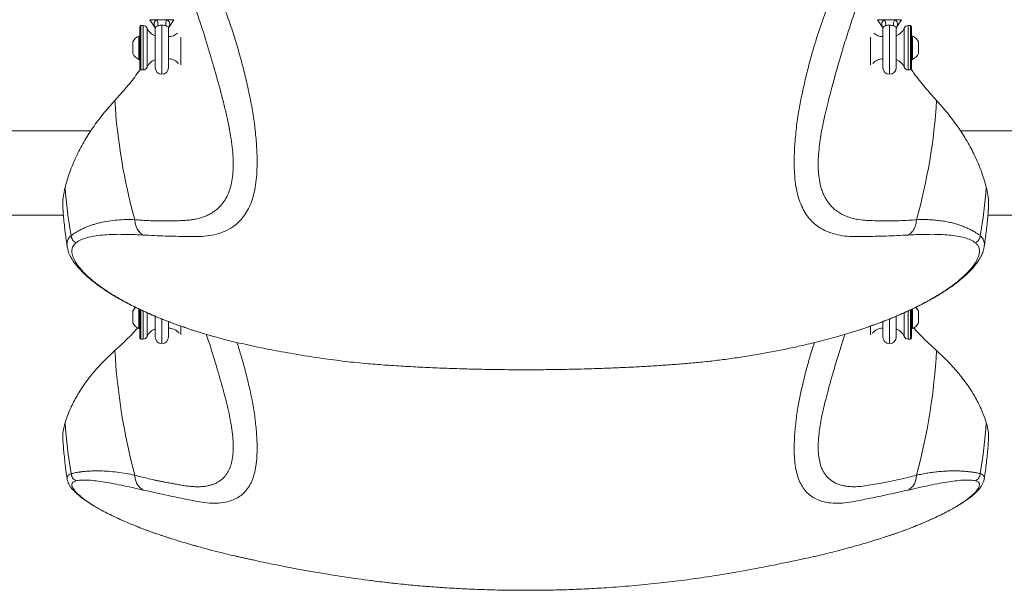
# Model space of a CAD drawing. Units: centimetres. Extents: x -59599 to 49076, y -572 to 590.
# Drawn here: x 364 to 435, y -334 to -293 of the extents above; entities that cross this region are included whole.
import ezdxf

# ---------------------------------------------------------------- set-up
doc = ezdxf.new("R2010")
doc.units = ezdxf.units.CM
doc.header["$MEASUREMENT"] = 0

msp = doc.modelspace()

# ---------------------------------------------------------------- linework, layer by layer
at = {"color": 7, "linetype": 'Continuous', "lineweight": 18}
for p, q in [((373.745, -293.421), (374.069, -293.921)), ((374.977, -293.421), (374.215, -293.421)), ((375.122, -293.921), (375.447, -293.421)), ((425.815, -293.421), (426.139, -293.921)), ((427.047, -293.421), (426.285, -293.421)), ((427.192, -293.921), (427.517, -293.421)), ((373.022, -296.936), (373.022, -293.919)), ((373.26, -293.84), (373.101, -293.84)), ((374.12, -294.019), (374.12, -296.856)), ((375.072, -296.856), (375.072, -294.02)), ((426.19, -294.019), (426.19, -296.856)), ((427.142, -296.856), (427.142, -294.02)), ((428.161, -293.84), (428.002, -293.84)), ((428.24, -293.919), (428.24, -296.936)), ((372.516, -295.514), (372.516, -295.011)), ((373.022, -294.594), (372.943, -294.594)), ((372.943, -295.601), (372.943, -294.594)), ((428.319, -294.594), (428.24, -294.594)), ((428.319, -294.594), (428.319, -296.261)), ((428.745, -295.011), (428.745, -295.844)), ((372.516, -295.844), (372.516, -295.514)), ((372.943, -296.261), (372.943, -295.601)), ((372.943, -296.261), (373.022, -296.261)), ((428.24, -296.261), (428.319, -296.261)), ((373.101, -297.015), (373.26, -297.015)), ((428.002, -297.015), (428.161, -297.015)), ((369.528, -301.369), (359.345, -301.369)), ((511.121, -301.369), (431.735, -301.369)), ((361.317, -307.402), (367.554, -307.402)), ((433.707, -307.402), (511.121, -307.402)), ((367.824, -309.675), (367.83, -309.7)), ((367.836, -309.698), (367.833, -309.68)), ((433.434, -309.678), (433.432, -309.686)), ((372.943, -314.878), (372.943, -314.113)), ((373.022, -316.213), (373.022, -314.162)), ((428.24, -314.157), (428.24, -316.213)), ((428.319, -314.125), (428.319, -315.538)), ((372.516, -314.791), (372.516, -314.288)), ((372.516, -315.121), (372.516, -314.791)), ((372.943, -315.538), (372.943, -314.878)), ((374.12, -314.651), (374.12, -316.133)), ((427.142, -316.133), (427.142, -314.651)), ((428.745, -314.288), (428.745, -315.121)), ((372.943, -315.538), (373.022, -315.538)), ((375.072, -316.133), (375.072, -315.029)), ((426.19, -315.031), (426.19, -316.133)), ((428.24, -315.538), (428.319, -315.538)), ((373.101, -316.292), (373.26, -316.292)), ((428.002, -316.292), (428.161, -316.292)), ((417.447, -317.34), (417.443, -317.341)), ((367.823, -326.29), (367.822, -326.286)), ((379.544, -331.743), (379.814, -331.805))]:
    msp.add_line(p, q, dxfattribs=at)
at = {"color": 8, "linetype": 'Continuous', "lineweight": 18}
for p, q in [((374.215, -293.421), (373.745, -293.421)), ((375.447, -293.421), (374.977, -293.421)), ((426.285, -293.421), (425.815, -293.421)), ((427.517, -293.421), (427.047, -293.421)), ((373.101, -293.84), (373.101, -297.015)), ((373.26, -296.087), (373.26, -293.84)), ((373.554, -294.038), (373.554, -296.817)), ((374.596, -293.811), (374.596, -297.332)), ((426.666, -293.811), (426.666, -297.332)), ((427.708, -296.817), (427.708, -294.038)), ((428.002, -293.84), (428.002, -294.357)), ((428.002, -294.357), (428.002, -297.015)), ((428.161, -297.015), (428.161, -293.84)), ((375.955, -296.652), (375.955, -294.683)), ((425.307, -294.683), (425.307, -296.652)), ((373.26, -297.015), (373.26, -296.087)), ((373.101, -314.2), (373.101, -316.292)), ((428.161, -316.292), (428.161, -314.197)), ((373.26, -315.364), (373.26, -314.268)), ((373.554, -314.404), (373.554, -316.093)), ((374.596, -314.839), (374.596, -316.609)), ((426.666, -314.846), (426.666, -316.609)), ((427.708, -316.093), (427.708, -314.403)), ((428.002, -314.268), (428.002, -316.292)), ((373.26, -316.292), (373.26, -315.364)), ((375.955, -315.99), (375.955, -315.361)), ((425.307, -315.364), (425.307, -315.99))]:
    msp.add_line(p, q, dxfattribs=at)
at = {"color": 7, "linetype": 'Continuous', "lineweight": 18}
for centre, radius, start, end in [((373.838, -293.723), 0.483, 343.60584, 38.71311), ((375.353, -293.723), 0.483, 141.28753, 196.39952), ((425.908, -293.723), 0.483, 343.60584, 38.71311), ((427.424, -293.723), 0.483, 141.29235, 196.39469), ((373.101, -293.919), 0.0794, 90, 180), ((373.26, -294.157), 0.318, 22.02431, 90), ((374.437, -293.681), 0.952, 202.02431, 250.52878), ((375.072, -293.681), 0.953, 270, 313.2742), ((426.19, -293.681), 0.953, 226.7258, 270), ((426.825, -293.681), 0.953, 289.47122, 337.97569), ((428.002, -294.157), 0.317, 90, 157.97569), ((428.161, -293.919), 0.0794, 0, 90), ((373.34, -295.427), 0.923, 115.45656, 153.16288), ((427.922, -295.427), 0.923, 26.83712, 64.54344), ((373.34, -295.427), 0.923, 206.83712, 244.54344), ((427.922, -295.427), 0.923, 295.45656, 333.16288), ((374.437, -297.174), 0.952, 109.47122, 157.97569), ((375.072, -297.174), 0.953, 40.29778, 90), ((426.19, -297.174), 0.953, 90, 139.70222), ((426.825, -297.174), 0.953, 22.02431, 70.52878), ((373.101, -296.936), 0.0794, 180, 270), ((373.26, -296.697), 0.318, 270, 337.97569), ((374.596, -296.856), 0.476, 180, 270), ((374.596, -296.856), 0.476, 270, 0), ((426.666, -296.856), 0.476, 180, 270), ((426.666, -296.856), 0.476, 270, 0), ((428.002, -296.697), 0.317, 202.02431, 270), ((428.161, -296.936), 0.0794, 270, 0), ((411.783, -296.774), 40.622, 183.4258, 195.65553), ((389.475, -296.773), 40.626, 344.34502, 356.57365), ((401.206, -302.952), 33.626, 184.21461, 190.1577), ((400.042, -302.951), 33.639, 349.84351, 355.78418), ((373.34, -314.704), 0.923, 131.82278, 153.16288), ((427.922, -314.704), 0.923, 26.83712, 48.31012), ((373.34, -314.704), 0.923, 206.83712, 244.54344), ((374.437, -316.451), 0.953, 109.47122, 157.97569), ((375.072, -316.451), 0.953, 37.45824, 90), ((426.19, -316.451), 0.953, 90, 142.54176), ((426.825, -316.451), 0.952, 22.02431, 70.52878), ((427.922, -314.704), 0.923, 295.45656, 333.16288), ((373.101, -316.213), 0.0794, 180, 270), ((373.26, -315.974), 0.317, 270, 337.97569), ((374.596, -316.133), 0.476, 180, 270), ((374.596, -316.133), 0.476, 270, 0), ((426.666, -316.133), 0.476, 180, 270), ((426.666, -316.133), 0.476, 270, 0), ((428.002, -315.974), 0.318, 202.02431, 270), ((428.161, -316.213), 0.0794, 270, 0), ((414.972, -314.652), 43.807, 183.21591, 195.05403), ((386.286, -314.651), 43.811, 344.9465, 356.78356), ((404.69, -319.688), 37.109, 183.99616, 189.66155), ((396.557, -319.687), 37.124, 350.3396, 356.00269)]:
    msp.add_arc(centre, radius, start, end, dxfattribs=at)
at = {"color": 8, "linetype": 'Continuous', "lineweight": 18}
for points, knots in [([(372.668, -307.736), (372.81, -307.748), (373.104, -307.773), (373.554, -307.8), (373.939, -307.816), (374.254, -307.825), (374.492, -307.829), (374.727, -307.83), (374.938, -307.829), (375.112, -307.827), (375.259, -307.825), (375.403, -307.822), (375.56, -307.818), (375.728, -307.812), (375.909, -307.805), (376.09, -307.797), (376.256, -307.788), (376.393, -307.779), (376.525, -307.767), (376.661, -307.752), (376.808, -307.731), (377.016, -307.695), (377.277, -307.636), (377.581, -307.54), (377.864, -307.424), (378.127, -307.288), (378.368, -307.132), (378.637, -306.917), (378.918, -306.624), (379.188, -306.225), (379.402, -305.771), (379.561, -305.257), (379.664, -304.678), (379.711, -304.031), (379.702, -303.321), (379.639, -302.561), (379.526, -301.75), (379.369, -300.903), (379.174, -300.022), (378.863, -298.784), (378.438, -297.201), (377.873, -295.28), (377.401, -293.771), (377.1, -292.914), (377.023, -292.697)], [0, 0, 0, 0, 0.024349, 0.050661, 0.078951, 0.092977, 0.107449, 0.122366, 0.13637, 0.146634, 0.154957, 0.164109, 0.174089, 0.184904, 0.196552, 0.209299, 0.220313, 0.229435, 0.236685, 0.246947, 0.257092, 0.26712, 0.290358, 0.312983, 0.335008, 0.356445, 0.377311, 0.397621, 0.431028, 0.463441, 0.494969, 0.525733, 0.557137, 0.588521, 0.620041, 0.65185, 0.682889, 0.714755, 0.74595, 0.777163, 0.842484, 0.909166, 0.976942, 1, 1, 1, 1]), ([(424.232, -292.698), (424.227, -292.714), (424.072, -293.153), (423.784, -294.036), (423.373, -295.338), (422.986, -296.648), (422.625, -297.942), (422.328, -299.066), (422.1, -299.987), (421.938, -300.704), (421.803, -301.389), (421.694, -302.053), (421.609, -302.738), (421.558, -303.432), (421.557, -304.122), (421.612, -304.757), (421.71, -305.262), (421.831, -305.659), (421.957, -305.972), (422.108, -306.261), (422.284, -306.526), (422.484, -306.767), (422.715, -306.988), (422.977, -307.187), (423.274, -307.362), (423.602, -307.508), (423.958, -307.626), (424.385, -307.724), (424.884, -307.785), (425.471, -307.808), (426.078, -307.828), (426.72, -307.831), (427.359, -307.817), (427.989, -307.787), (428.399, -307.752), (428.593, -307.736)], [0, 0, 0, 0, 0.001704, 0.046499, 0.092778, 0.13795, 0.182696, 0.227021, 0.253692, 0.278245, 0.303354, 0.328807, 0.353822, 0.384646, 0.415917, 0.447114, 0.478387, 0.498656, 0.519252, 0.54021, 0.561565, 0.583348, 0.605589, 0.629846, 0.654902, 0.680782, 0.707508, 0.735102, 0.772262, 0.809772, 0.850573, 0.88852, 0.929281, 0.966428, 1, 1, 1, 1]), ([(374.07, -293.921), (374.07, -293.921), (374.071, -293.923), (374.065, -293.907), (374.043, -293.839), (374.023, -293.701), (374.07, -293.552), (374.149, -293.464), (374.206, -293.427), (374.215, -293.421)], [0, 0, 0, 0, 0.026734, 0.065711, 0.157771, 0.462229, 0.726178, 0.953145, 1, 1, 1, 1]), ([(426.14, -293.921), (426.14, -293.921), (426.141, -293.923), (426.135, -293.907), (426.113, -293.839), (426.093, -293.701), (426.14, -293.552), (426.219, -293.464), (426.276, -293.427), (426.285, -293.421)], [0, 0, 0, 0, 0.026734, 0.065711, 0.157771, 0.462229, 0.726178, 0.953145, 1, 1, 1, 1]), ([(374.302, -293.859), (374.294, -293.862), (374.247, -293.877), (374.175, -293.915), (374.128, -293.97), (374.118, -294.017), (374.12, -294.033), (374.121, -294.037)], [0, 0, 0, 0, 0.04992, 0.298789, 0.609856, 0.903158, 1, 1, 1, 1]), ([(426.372, -293.859), (426.364, -293.862), (426.317, -293.877), (426.245, -293.915), (426.198, -293.97), (426.188, -294.017), (426.19, -294.033), (426.191, -294.037)], [0, 0, 0, 0, 0.04992, 0.29879, 0.609858, 0.903158, 1, 1, 1, 1]), ([(367.833, -309.68), (367.825, -309.635), (367.798, -309.493), (367.83, -309.288), (367.921, -309.062), (368.045, -308.943), (368.107, -308.883)], [0, 0, 0, 0, 0.133546, 0.418583, 0.707351, 1, 1, 1, 1]), ([(433.154, -308.883), (433.197, -308.922), (433.282, -309), (433.37, -309.138), (433.427, -309.286), (433.451, -309.444), (433.453, -309.574), (433.438, -309.655), (433.434, -309.678)], [0, 0, 0, 0, 0.194061, 0.387184, 0.579416, 0.759207, 0.932557, 1, 1, 1, 1]), ([(372.668, -326.03), (372.81, -326.067), (373.104, -326.145), (373.554, -326.254), (373.939, -326.342), (374.254, -326.41), (374.492, -326.46), (374.727, -326.507), (374.938, -326.548), (375.112, -326.581), (375.259, -326.608), (375.403, -326.634), (375.56, -326.662), (375.728, -326.692), (375.909, -326.722), (376.09, -326.752), (376.256, -326.779), (376.393, -326.8), (376.525, -326.817), (376.661, -326.832), (376.808, -326.844), (377.016, -326.855), (377.277, -326.857), (377.581, -326.837), (377.864, -326.795), (378.127, -326.73), (378.368, -326.644), (378.637, -326.512), (378.918, -326.315), (379.188, -326.024), (379.402, -325.674), (379.561, -325.26), (379.664, -324.778), (379.711, -324.226), (379.702, -323.607), (379.639, -322.932), (379.526, -322.201), (379.369, -321.429), (379.174, -320.616), (378.863, -319.462), (378.435, -317.987), (378.045, -316.711), (377.811, -316.031), (377.78, -315.943)], [0, 0, 0, 0, 0.026493, 0.055123, 0.085904, 0.101166, 0.116912, 0.133144, 0.148381, 0.159549, 0.168605, 0.178563, 0.189423, 0.20119, 0.213864, 0.227733, 0.239718, 0.249643, 0.257531, 0.268698, 0.279735, 0.290647, 0.315932, 0.34055, 0.364514, 0.38784, 0.410543, 0.432641, 0.468992, 0.504259, 0.538564, 0.572038, 0.606208, 0.640356, 0.674651, 0.709262, 0.743035, 0.777709, 0.811651, 0.845613, 0.916687, 0.989242, 1, 1, 1, 1]), ([(423.481, -315.942), (423.445, -316.048), (423.273, -316.556), (422.987, -317.47), (422.625, -318.676), (422.328, -319.725), (422.1, -320.582), (421.938, -321.244), (421.803, -321.871), (421.694, -322.474), (421.609, -323.089), (421.558, -323.703), (421.557, -324.304), (421.612, -324.844), (421.71, -325.262), (421.831, -325.582), (421.957, -325.827), (422.108, -326.047), (422.284, -326.241), (422.484, -326.41), (422.715, -326.554), (422.977, -326.674), (423.274, -326.765), (423.602, -326.825), (423.958, -326.854), (424.385, -326.852), (424.884, -326.801), (425.471, -326.7), (426.078, -326.595), (426.72, -326.471), (427.359, -326.335), (427.989, -326.188), (428.399, -326.081), (428.593, -326.03)], [0, 0, 0, 0, 0.012993, 0.062137, 0.110819, 0.159042, 0.188058, 0.214771, 0.242087, 0.26978, 0.296994, 0.330529, 0.364551, 0.39849, 0.432515, 0.454566, 0.476973, 0.499774, 0.523007, 0.546706, 0.570903, 0.597294, 0.624553, 0.652708, 0.681785, 0.711806, 0.752233, 0.793042, 0.837432, 0.878716, 0.923062, 0.963476, 1, 1, 1, 1]), ([(379.972, -316.524), (380.08, -316.864), (380.307, -317.581), (380.605, -318.677), (380.875, -319.805), (381.083, -320.748), (381.204, -321.508), (381.276, -322.076), (381.338, -322.635), (381.382, -323.175), (381.409, -323.696), (381.418, -324.278), (381.392, -324.9), (381.311, -325.532), (381.176, -326.092), (380.987, -326.58), (380.742, -326.995), (380.446, -327.337), (380.101, -327.605), (379.671, -327.826), (379.143, -327.978), (378.512, -328.044), (377.834, -328.02), (377.139, -327.92), (376.38, -327.757), (375.622, -327.603), (374.845, -327.438), (374.058, -327.267), (373.524, -327.147), (373.257, -327.087)], [0, 0, 0, 0, 0.04004, 0.084458, 0.1288, 0.172533, 0.194975, 0.218412, 0.241914, 0.265516, 0.289263, 0.313206, 0.349174, 0.384813, 0.420144, 0.455399, 0.490797, 0.526085, 0.560945, 0.595526, 0.641497, 0.687331, 0.732816, 0.777911, 0.822045, 0.866492, 0.910956, 0.955453, 1, 1, 1, 1]), ([(428.004, -327.087), (427.74, -327.146), (427.211, -327.266), (426.43, -327.435), (425.659, -327.599), (424.907, -327.753), (424.153, -327.914), (423.462, -328.018), (422.786, -328.046), (422.156, -327.988), (421.628, -327.844), (421.196, -327.632), (420.849, -327.374), (420.548, -327.044), (420.298, -326.642), (420.102, -326.167), (419.96, -325.622), (419.871, -325.004), (419.838, -324.395), (419.841, -323.822), (419.863, -323.307), (419.904, -322.769), (419.962, -322.21), (420.035, -321.634), (420.137, -320.923), (420.323, -320.081), (420.542, -319.12), (420.797, -318.151), (421.04, -317.288), (421.221, -316.749), (421.294, -316.532)], [0, 0, 0, 0, 0.044165, 0.088281, 0.132362, 0.176424, 0.220193, 0.264835, 0.309845, 0.355359, 0.401002, 0.435324, 0.469896, 0.504886, 0.540012, 0.575019, 0.610103, 0.645489, 0.681204, 0.705044, 0.728809, 0.752541, 0.776279, 0.800054, 0.823451, 0.860563, 0.8985, 0.936456, 0.974443, 1, 1, 1, 1]), ([(367.822, -326.286), (367.818, -326.274), (367.798, -326.202), (367.831, -326.101), (367.921, -325.985), (368.045, -325.939), (368.107, -325.916)], [0, 0, 0, 0, 0.064033, 0.371932, 0.683873, 1, 1, 1, 1]), ([(433.154, -325.916), (433.197, -325.931), (433.282, -325.96), (433.37, -326.024), (433.427, -326.101), (433.453, -326.187), (433.448, -326.254), (433.445, -326.286)], [0, 0, 0, 0, 0.20902, 0.417029, 0.624071, 0.817719, 1, 1, 1, 1])]:
    msp.add_open_spline(points, degree=3, knots=knots, dxfattribs=at)
at = {"color": 7, "linetype": 'Continuous', "lineweight": 18}
for points, knots in [([(379.103, -292.676), (379.252, -293.087), (379.551, -293.908), (379.943, -295.144), (380.294, -296.379), (380.606, -297.616), (380.875, -298.846), (381.083, -299.875), (381.204, -300.707), (381.276, -301.332), (381.338, -301.952), (381.382, -302.555), (381.409, -303.142), (381.418, -303.804), (381.392, -304.52), (381.311, -305.262), (381.176, -305.934), (380.987, -306.538), (380.742, -307.07), (380.446, -307.531), (380.101, -307.917), (379.671, -308.269), (379.143, -308.565), (378.512, -308.784), (377.834, -308.913), (377.139, -308.961), (376.38, -308.942), (375.622, -308.93), (374.845, -308.907), (374.058, -308.877), (373.524, -308.851), (373.257, -308.837)], [0, 0, 0, 0, 0.0408666, 0.0816566, 0.122357, 0.1629665, 0.2035063, 0.2434894, 0.2640067, 0.2854341, 0.3069205, 0.3284987, 0.3502091, 0.3720998, 0.4049829, 0.4375664, 0.4698679, 0.5020997, 0.5344618, 0.5667241, 0.5985947, 0.6302102, 0.6722388, 0.7141435, 0.7557273, 0.796956, 0.8373048, 0.8779402, 0.9185916, 0.9592734, 1, 1, 1, 1]), ([(428.004, -308.837), (427.74, -308.85), (427.211, -308.877), (426.43, -308.907), (425.659, -308.93), (424.907, -308.942), (424.153, -308.961), (423.462, -308.919), (422.786, -308.797), (422.156, -308.585), (421.628, -308.299), (421.196, -307.958), (420.849, -307.582), (420.548, -307.134), (420.298, -306.615), (420.102, -306.026), (419.96, -305.368), (419.871, -304.641), (419.838, -303.938), (419.841, -303.285), (419.863, -302.703), (419.904, -302.102), (419.962, -301.48), (420.035, -300.845), (420.137, -300.066), (420.323, -299.148), (420.543, -298.099), (420.795, -297.042), (421.129, -295.784), (421.564, -294.327), (421.961, -293.226), (422.159, -292.676)], [0, 0, 0, 0, 0.040367, 0.080689, 0.12098, 0.161253, 0.201258, 0.242061, 0.283201, 0.324801, 0.366519, 0.39789, 0.429489, 0.46147, 0.493575, 0.525572, 0.55764, 0.589983, 0.622626, 0.644416, 0.666137, 0.687828, 0.709525, 0.731255, 0.752641, 0.786561, 0.821236, 0.855929, 0.890649, 0.945283, 1, 1, 1, 1]), ([(374.977, -293.421), (374.986, -293.427), (375.015, -293.446), (375.09, -293.51), (375.148, -293.612), (375.162, -293.743), (375.147, -293.843), (375.123, -293.919), (375.122, -293.921), (375.122, -293.921)], [0, 0, 0, 0, 0.047338, 0.140705, 0.426902, 0.615091, 0.808299, 0.9576, 1, 1, 1, 1]), ([(427.047, -293.421), (427.056, -293.427), (427.085, -293.446), (427.16, -293.51), (427.218, -293.612), (427.232, -293.743), (427.217, -293.843), (427.193, -293.919), (427.192, -293.921), (427.192, -293.921)], [0, 0, 0, 0, 0.047338, 0.140705, 0.426902, 0.615091, 0.808299, 0.9576, 1, 1, 1, 1]), ([(374.069, -293.922), (374.071, -293.925), (374.083, -293.941), (374.097, -293.971), (374.111, -294.006), (374.117, -294.03), (374.12, -294.043), (374.121, -294.047), (374.122, -294.049), (374.122, -294.05), (374.122, -294.051)], [0, 0, 0, 0, 0.085184, 0.412923, 0.667383, 0.840871, 0.906531, 0.940147, 0.967881, 1, 1, 1, 1]), ([(374.596, -293.811), (374.555, -293.813), (374.464, -293.817), (374.363, -293.841), (374.315, -293.855), (374.302, -293.859)], [0, 0, 0, 0, 0.3719425, 0.8338924, 1, 1, 1, 1]), ([(374.89, -293.859), (374.886, -293.858), (374.848, -293.846), (374.762, -293.824), (374.66, -293.812), (374.604, -293.811), (374.596, -293.811)], [0, 0, 0, 0, 0.058998, 0.492504, 0.922598, 1, 1, 1, 1]), ([(375.072, -294.038), (375.072, -294.037), (375.073, -294.028), (375.07, -293.991), (375.043, -293.94), (374.984, -293.896), (374.922, -293.87), (374.898, -293.862), (374.89, -293.859)], [0, 0, 0, 0, 0.014719, 0.27354, 0.536274, 0.847847, 0.949265, 1, 1, 1, 1]), ([(375.069, -294.054), (375.069, -294.054), (375.069, -294.055), (375.069, -294.054), (375.07, -294.052), (375.07, -294.048), (375.072, -294.041), (375.079, -294.01), (375.093, -293.966), (375.117, -293.934), (375.125, -293.923)], [0, 0, 0, 0, 0.049732, 0.100269, 0.118625, 0.136144, 0.177172, 0.254844, 0.744547, 1, 1, 1, 1]), ([(426.139, -293.922), (426.141, -293.925), (426.153, -293.941), (426.167, -293.971), (426.181, -294.006), (426.187, -294.03), (426.19, -294.043), (426.191, -294.047), (426.192, -294.049), (426.192, -294.05), (426.192, -294.051)], [0, 0, 0, 0, 0.085184, 0.412923, 0.667383, 0.840871, 0.906531, 0.940147, 0.967881, 1, 1, 1, 1]), ([(426.666, -293.811), (426.625, -293.813), (426.534, -293.817), (426.433, -293.841), (426.385, -293.855), (426.372, -293.859)], [0, 0, 0, 0, 0.3719425, 0.8338924, 1, 1, 1, 1]), ([(426.96, -293.859), (426.956, -293.858), (426.918, -293.846), (426.832, -293.824), (426.73, -293.812), (426.674, -293.811), (426.666, -293.811)], [0, 0, 0, 0, 0.058998, 0.492504, 0.922598, 1, 1, 1, 1]), ([(427.142, -294.038), (427.142, -294.037), (427.143, -294.028), (427.14, -293.991), (427.113, -293.94), (427.054, -293.896), (426.992, -293.87), (426.968, -293.862), (426.96, -293.859)], [0, 0, 0, 0, 0.014719, 0.27354, 0.536274, 0.847847, 0.949265, 1, 1, 1, 1]), ([(427.139, -294.054), (427.139, -294.054), (427.139, -294.055), (427.139, -294.054), (427.14, -294.052), (427.14, -294.048), (427.142, -294.041), (427.149, -294.01), (427.163, -293.966), (427.187, -293.934), (427.195, -293.923)], [0, 0, 0, 0, 0.049733, 0.100271, 0.118628, 0.136147, 0.177175, 0.254882, 0.744542, 1, 1, 1, 1]), ([(373.041, -296.985), (372.973, -297.084), (372.679, -297.509), (372.085, -298.25), (371.518, -298.884), (371.234, -299.201)], [0, 0, 0, 0, 0.131104, 0.56574, 1, 1, 1, 1]), ([(430.028, -299.201), (429.746, -298.887), (429.183, -298.258), (428.589, -297.517), (428.293, -297.089), (428.221, -296.986)], [0, 0, 0, 0, 0.430818, 0.862003, 1, 1, 1, 1]), ([(371.234, -299.201), (370.949, -299.522), (370.379, -300.163), (369.645, -301.157), (368.995, -302.182), (368.447, -303.238), (367.991, -304.321), (367.778, -305.056), (367.671, -305.424)], [0, 0, 0, 0, 0.164584, 0.329278, 0.493863, 0.662536, 0.831326, 1, 1, 1, 1]), ([(433.59, -305.424), (433.487, -305.065), (433.279, -304.347), (432.838, -303.29), (432.301, -302.242), (431.652, -301.207), (430.903, -300.187), (430.319, -299.53), (430.028, -299.201)], [0, 0, 0, 0, 0.164584, 0.329277, 0.49386, 0.662534, 0.831326, 1, 1, 1, 1]), ([(367.671, -305.424), (367.62, -305.67), (367.518, -306.164), (367.486, -306.713), (367.527, -307.012), (367.534, -307.061)], [0, 0, 0, 0, 0.454914, 0.909834, 1, 1, 1, 1]), ([(433.736, -307.061), (433.744, -306.886), (433.762, -306.524), (433.715, -305.976), (433.632, -305.608), (433.59, -305.424)], [0, 0, 0, 0, 0.319517, 0.659924, 1, 1, 1, 1]), ([(367.527, -307.062), (367.533, -307.147), (367.563, -307.587), (367.65, -308.378), (367.745, -309.167), (367.815, -309.599), (367.828, -309.681)], [0, 0, 0, 0, 0.09703, 0.501541, 0.905249, 1, 1, 1, 1]), ([(433.437, -309.678), (433.487, -309.326), (433.587, -308.619), (433.683, -307.746), (433.721, -307.224), (433.733, -307.061)], [0, 0, 0, 0, 0.404903, 0.813657, 1, 1, 1, 1]), ([(368.107, -308.883), (368.165, -308.84), (368.271, -308.761), (368.436, -308.653), (368.583, -308.566), (368.685, -308.51), (368.744, -308.478), (368.769, -308.465), (368.792, -308.454), (368.813, -308.443), (368.832, -308.433), (368.851, -308.424), (368.942, -308.379), (369.109, -308.302), (369.359, -308.202), (369.609, -308.114), (369.881, -308.029), (370.26, -307.93), (370.766, -307.83), (371.387, -307.755), (372.015, -307.719), (372.455, -307.731), (372.668, -307.736)], [0, 0, 0, 0, 0.067156, 0.124436, 0.171869, 0.209478, 0.217391, 0.224684, 0.231359, 0.237414, 0.242852, 0.24767, 0.254077, 0.32031, 0.383582, 0.442911, 0.498311, 0.566635, 0.684408, 0.795846, 0.901016, 1, 1, 1, 1]), ([(372.668, -307.736), (372.677, -307.848), (372.694, -308.075), (372.82, -308.39), (373.007, -308.66), (373.175, -308.779), (373.257, -308.837)], [0, 0, 0, 0, 0.245418, 0.500008, 0.75459, 1, 1, 1, 1]), ([(428.004, -308.837), (428.087, -308.779), (428.254, -308.66), (428.442, -308.39), (428.568, -308.075), (428.585, -307.848), (428.593, -307.736)], [0, 0, 0, 0, 0.245408, 0.499997, 0.754584, 1, 1, 1, 1]), ([(428.593, -307.736), (428.728, -307.732), (429.004, -307.723), (429.406, -307.73), (429.807, -307.753), (430.204, -307.793), (430.595, -307.851), (430.977, -307.926), (431.324, -308.013), (431.587, -308.093), (431.777, -308.157), (431.92, -308.21), (432.064, -308.267), (432.206, -308.327), (432.329, -308.384), (432.427, -308.432), (432.512, -308.475), (432.608, -308.527), (432.726, -308.594), (432.86, -308.676), (433.009, -308.773), (433.104, -308.845), (433.154, -308.883)], [0, 0, 0, 0, 0.062279, 0.12705, 0.194337, 0.26416, 0.336537, 0.411486, 0.489021, 0.554115, 0.587418, 0.622005, 0.657882, 0.695051, 0.733514, 0.758095, 0.777948, 0.807061, 0.843806, 0.888199, 0.940257, 1, 1, 1, 1]), ([(368.45, -309.396), (368.405, -309.368), (368.314, -309.311), (368.209, -309.185), (368.133, -309.04), (368.116, -308.935), (368.107, -308.883)], [0, 0, 0, 0, 0.245941, 0.499987, 0.754062, 1, 1, 1, 1]), ([(373.257, -308.837), (372.99, -308.824), (372.455, -308.798), (371.701, -308.782), (370.993, -308.79), (370.341, -308.828), (369.75, -308.902), (369.231, -309.017), (368.783, -309.174), (368.561, -309.322), (368.45, -309.396)], [0, 0, 0, 0, 0.125068, 0.249613, 0.373845, 0.498061, 0.622585, 0.747582, 0.873272, 1, 1, 1, 1]), ([(432.812, -309.396), (432.701, -309.322), (432.479, -309.174), (432.031, -309.017), (431.512, -308.902), (430.921, -308.828), (430.269, -308.79), (429.561, -308.782), (428.807, -308.798), (428.272, -308.824), (428.004, -308.837)], [0, 0, 0, 0, 0.126728, 0.252418, 0.377415, 0.501938, 0.626155, 0.750387, 0.874931, 1, 1, 1, 1]), ([(432.812, -309.396), (432.857, -309.368), (432.948, -309.311), (433.053, -309.185), (433.128, -309.04), (433.146, -308.935), (433.154, -308.883)], [0, 0, 0, 0, 0.245914, 0.499989, 0.754051, 1, 1, 1, 1]), ([(367.838, -309.735), (367.852, -309.806), (367.882, -309.954), (367.965, -310.174), (368.056, -310.365), (368.136, -310.509), (368.197, -310.61), (368.246, -310.686), (368.288, -310.747), (368.331, -310.807), (368.378, -310.873), (368.432, -310.943), (368.517, -311.051), (368.642, -311.199), (368.815, -311.386), (369.061, -311.632), (369.393, -311.932), (369.826, -312.281), (370.225, -312.57), (370.561, -312.798), (370.823, -312.968), (371.078, -313.126), (371.32, -313.27), (371.538, -313.396), (371.744, -313.512), (371.968, -313.634), (372.25, -313.783), (372.618, -313.97), (373.086, -314.196), (373.617, -314.438), (374.204, -314.689), (374.628, -314.864), (374.876, -314.958), (374.907, -314.969)], [0, 0, 0, 0, 0.0417272, 0.0867536, 0.1234264, 0.147363, 0.1656984, 0.1784752, 0.1887096, 0.1999717, 0.2122702, 0.2256045, 0.2399732, 0.2734488, 0.3098202, 0.3463559, 0.4119529, 0.4774788, 0.540079, 0.5730523, 0.6047394, 0.6350675, 0.6624353, 0.686308, 0.706671, 0.7285306, 0.756566, 0.7930084, 0.8376773, 0.8905495, 0.9387971, 0.9924349, 1, 1, 1, 1]), ([(368.45, -309.396), (368.373, -309.469), (368.221, -309.616), (368.143, -309.912), (368.18, -310.262), (368.345, -310.662), (368.632, -311.096), (369.04, -311.559), (369.569, -312.043), (370.211, -312.542), (370.961, -313.045), (371.815, -313.547), (372.764, -314.04), (373.783, -314.51), (374.859, -314.954), (375.98, -315.372), (376.773, -315.631), (377.171, -315.76)], [0, 0, 0, 0, 0.067103, 0.1338023, 0.200739, 0.2681775, 0.3352415, 0.4022035, 0.4697301, 0.5371449, 0.6042383, 0.6716161, 0.7394417, 0.8068369, 0.8708756, 0.9353149, 1, 1, 1, 1]), ([(424.089, -315.761), (424.482, -315.633), (425.271, -315.375), (426.39, -314.959), (427.468, -314.515), (428.486, -314.045), (429.435, -313.553), (430.29, -313.051), (431.043, -312.547), (431.685, -312.05), (432.214, -311.566), (432.625, -311.102), (432.914, -310.668), (433.065, -310.302), (433.112, -310.003), (433.083, -309.767), (432.99, -309.559), (432.871, -309.45), (432.812, -309.396)], [0, 0, 0, 0, 0.063978, 0.128306, 0.19274, 0.260028, 0.327282, 0.394961, 0.462397, 0.529365, 0.596461, 0.664002, 0.731103, 0.797899, 0.848201, 0.898764, 0.949422, 1, 1, 1, 1]), ([(426.268, -315.002), (426.325, -314.981), (426.602, -314.877), (427.055, -314.691), (427.645, -314.439), (428.175, -314.196), (428.641, -313.971), (429.006, -313.786), (429.285, -313.638), (429.508, -313.517), (429.714, -313.402), (429.933, -313.275), (430.176, -313.13), (430.434, -312.971), (430.697, -312.8), (431.03, -312.575), (431.419, -312.293), (431.839, -311.957), (432.219, -311.617), (432.512, -311.319), (432.725, -311.076), (432.87, -310.893), (432.962, -310.765), (433.023, -310.674), (433.069, -310.602), (433.127, -310.506), (433.194, -310.386), (433.266, -310.24), (433.336, -310.071), (433.399, -309.879), (433.424, -309.748), (433.437, -309.678)], [0, 0, 0, 0, 0.013724, 0.066947, 0.114628, 0.166541, 0.210153, 0.245557, 0.272795, 0.294112, 0.314124, 0.337649, 0.364701, 0.394758, 0.4261, 0.45858, 0.518234, 0.580241, 0.642364, 0.704806, 0.744817, 0.778925, 0.806905, 0.816084, 0.828547, 0.845574, 0.867167, 0.893346, 0.924151, 0.959662, 1, 1, 1, 1]), ([(372.87, -315.482), (372.858, -315.496), (372.618, -315.778), (372.083, -316.323), (371.517, -316.847), (371.234, -317.109)], [0, 0, 0, 0, 0.025182, 0.512803, 1, 1, 1, 1]), ([(377.172, -315.76), (377.016, -315.711), (376.527, -315.557), (375.791, -315.307), (375.236, -315.091), (374.992, -314.996)], [0, 0, 0, 0, 0.206317, 0.65059, 1, 1, 1, 1]), ([(426.28, -314.995), (425.938, -315.126), (425.23, -315.397), (424.478, -315.637), (424.089, -315.761)], [0, 0, 0, 0, 0.483089, 1, 1, 1, 1]), ([(430.028, -317.109), (429.747, -316.849), (429.185, -316.329), (428.649, -315.784), (428.407, -315.498), (428.39, -315.479)], [0, 0, 0, 0, 0.482509, 0.965427, 1, 1, 1, 1]), ([(379.544, -316.428), (379.303, -316.365), (378.781, -316.23), (377.987, -316.008), (377.443, -315.843), (377.171, -315.76)], [0, 0, 0, 0, 0.298705, 0.648782, 1, 1, 1, 1]), ([(424.089, -315.761), (423.76, -315.86), (423.103, -316.059), (422.09, -316.335), (421.067, -316.592), (420.033, -316.831), (418.992, -317.051), (418.128, -317.219), (417.613, -317.31), (417.447, -317.34)], [0, 0, 0, 0, 0.154836, 0.309398, 0.463739, 0.61702, 0.77103, 0.925812, 1, 1, 1, 1]), ([(379.544, -316.428), (380.08, -316.551), (381.153, -316.799), (382.782, -317.124), (384.423, -317.416), (386.075, -317.67), (387.721, -317.887), (388.805, -317.997), (389.346, -318.052)], [0, 0, 0, 0, 0.1624964, 0.3256234, 0.4930283, 0.6604382, 0.830217, 1, 1, 1, 1]), ([(371.234, -317.109), (370.949, -317.374), (370.379, -317.904), (369.645, -318.728), (368.995, -319.578), (368.447, -320.455), (367.991, -321.355), (367.778, -321.968), (367.671, -322.274)], [0, 0, 0, 0, 0.164586, 0.329279, 0.493862, 0.662537, 0.831327, 1, 1, 1, 1]), ([(417.443, -317.341), (417.066, -317.405), (416.303, -317.535), (415.179, -317.699), (414.074, -317.841), (412.983, -317.962), (412.276, -318.021), (411.915, -318.052)], [0, 0, 0, 0, 0.197423, 0.399184, 0.59631, 0.794204, 1, 1, 1, 1]), ([(433.59, -322.274), (433.487, -321.976), (433.279, -321.378), (432.838, -320.499), (432.301, -319.628), (431.652, -318.77), (430.903, -317.924), (430.319, -317.381), (430.028, -317.109)], [0, 0, 0, 0, 0.1645834, 0.3292757, 0.4938592, 0.6625332, 0.8313248, 1, 1, 1, 1]), ([(411.915, -318.052), (411.556, -318.079), (410.842, -318.134), (409.75, -318.205), (408.654, -318.269), (407.551, -318.325), (406.334, -318.376), (405, -318.42), (403.548, -318.455), (402.093, -318.475), (400.63, -318.482), (399.161, -318.475), (397.697, -318.454), (396.246, -318.42), (394.825, -318.372), (393.426, -318.312), (392.052, -318.239), (390.684, -318.153), (389.795, -318.086), (389.346, -318.052)], [0, 0, 0, 0, 0.051485, 0.102185, 0.1522, 0.201634, 0.250596, 0.313615, 0.37598, 0.43795, 0.499786, 0.562373, 0.625112, 0.687104, 0.74965, 0.810855, 0.872899, 0.935868, 1, 1, 1, 1]), ([(367.671, -322.274), (367.621, -322.48), (367.519, -322.891), (367.485, -323.327), (367.521, -323.554), (367.524, -323.573)], [0, 0, 0, 0, 0.4784686, 0.9569339, 1, 1, 1, 1]), ([(433.738, -323.573), (433.745, -323.449), (433.761, -323.169), (433.714, -322.735), (433.632, -322.428), (433.59, -322.274)], [0, 0, 0, 0, 0.284368, 0.642355, 1, 1, 1, 1]), ([(367.52, -323.573), (367.547, -323.908), (367.604, -324.608), (367.706, -325.513), (367.79, -326.081), (367.82, -326.287)], [0, 0, 0, 0, 0.369093, 0.771316, 1, 1, 1, 1]), ([(433.442, -326.284), (433.471, -326.086), (433.555, -325.523), (433.657, -324.619), (433.714, -323.912), (433.742, -323.573)], [0, 0, 0, 0, 0.2196578, 0.6268276, 1, 1, 1, 1]), ([(368.107, -325.916), (368.165, -325.903), (368.271, -325.879), (368.436, -325.847), (368.583, -325.822), (368.685, -325.806), (368.744, -325.798), (368.769, -325.794), (368.792, -325.791), (368.813, -325.788), (368.832, -325.786), (368.851, -325.783), (368.942, -325.772), (369.109, -325.754), (369.359, -325.735), (369.609, -325.722), (369.881, -325.716), (370.26, -325.718), (370.766, -325.741), (371.387, -325.804), (372.015, -325.894), (372.455, -325.986), (372.668, -326.03)], [0, 0, 0, 0, 0.067155, 0.124436, 0.171869, 0.209479, 0.217392, 0.224685, 0.23136, 0.237415, 0.242852, 0.24767, 0.254076, 0.320309, 0.383582, 0.442911, 0.49831, 0.566634, 0.684409, 0.795847, 0.901016, 1, 1, 1, 1]), ([(368.45, -326.428), (368.405, -326.4), (368.314, -326.345), (368.209, -326.22), (368.133, -326.075), (368.116, -325.968), (368.107, -325.916)], [0, 0, 0, 0, 0.245948, 0.499989, 0.754061, 1, 1, 1, 1]), ([(372.668, -326.03), (372.677, -326.14), (372.694, -326.365), (372.82, -326.67), (373.007, -326.926), (373.175, -327.034), (373.257, -327.087)], [0, 0, 0, 0, 0.245404, 0.499999, 0.754589, 1, 1, 1, 1]), ([(428.004, -327.087), (428.087, -327.034), (428.254, -326.926), (428.442, -326.67), (428.568, -326.365), (428.585, -326.14), (428.593, -326.03)], [0, 0, 0, 0, 0.245408, 0.500006, 0.754599, 1, 1, 1, 1]), ([(428.593, -326.03), (428.728, -326.001), (429.004, -325.942), (429.406, -325.873), (429.807, -325.815), (430.204, -325.77), (430.595, -325.738), (430.977, -325.719), (431.324, -325.715), (431.587, -325.72), (431.777, -325.728), (431.92, -325.737), (432.064, -325.747), (432.206, -325.76), (432.329, -325.773), (432.427, -325.785), (432.512, -325.797), (432.608, -325.811), (432.726, -325.83), (432.86, -325.853), (433.009, -325.883), (433.104, -325.904), (433.154, -325.916)], [0, 0, 0, 0, 0.062279, 0.127051, 0.194337, 0.264159, 0.336538, 0.411487, 0.489022, 0.554115, 0.587418, 0.622005, 0.657883, 0.695052, 0.733515, 0.758094, 0.777949, 0.807061, 0.843807, 0.888198, 0.940258, 1, 1, 1, 1]), ([(432.812, -326.428), (432.857, -326.4), (432.948, -326.345), (433.053, -326.22), (433.128, -326.075), (433.146, -325.968), (433.154, -325.916)], [0, 0, 0, 0, 0.245921, 0.49999, 0.75405, 1, 1, 1, 1]), ([(367.817, -326.29), (367.835, -326.371), (367.869, -326.526), (367.98, -326.739), (368.101, -326.917), (368.222, -327.063), (368.348, -327.198), (368.476, -327.321), (368.603, -327.433), (368.749, -327.554), (368.913, -327.68), (369.099, -327.815), (369.295, -327.949), (369.521, -328.095), (369.786, -328.257), (370.097, -328.436), (370.464, -328.635), (370.906, -328.861), (371.442, -329.116), (372.045, -329.384), (372.71, -329.659), (373.425, -329.936), (374.236, -330.226), (374.872, -330.443), (375.251, -330.56), (375.312, -330.579)], [0, 0, 0, 0, 0.050599, 0.096849, 0.137255, 0.17269, 0.205437, 0.235735, 0.26367, 0.289366, 0.326005, 0.357361, 0.389208, 0.42444, 0.462947, 0.504607, 0.549786, 0.600969, 0.658822, 0.72357, 0.782719, 0.846059, 0.913744, 0.986078, 1, 1, 1, 1]), ([(368.45, -326.428), (368.373, -326.454), (368.221, -326.507), (368.143, -326.662), (368.18, -326.871), (368.345, -327.132), (368.632, -327.43), (369.04, -327.762), (369.569, -328.121), (370.211, -328.499), (370.961, -328.89), (371.815, -329.287), (372.764, -329.685), (373.783, -330.071), (374.859, -330.441), (375.98, -330.796), (376.773, -331.021), (377.171, -331.134)], [0, 0, 0, 0, 0.067103, 0.133803, 0.20074, 0.268177, 0.335242, 0.402203, 0.46973, 0.537145, 0.604239, 0.671616, 0.739442, 0.806837, 0.870876, 0.935315, 1, 1, 1, 1]), ([(373.257, -327.087), (372.99, -327.026), (372.455, -326.905), (371.701, -326.744), (370.993, -326.605), (370.341, -326.493), (369.75, -326.413), (369.231, -326.372), (368.783, -326.369), (368.561, -326.408), (368.45, -326.428)], [0, 0, 0, 0, 0.125068, 0.249613, 0.373846, 0.49806, 0.622584, 0.747581, 0.873272, 1, 1, 1, 1]), ([(424.089, -331.135), (424.482, -331.023), (425.271, -330.799), (426.39, -330.445), (427.468, -330.075), (428.486, -329.689), (429.435, -329.292), (430.29, -328.895), (431.043, -328.503), (431.685, -328.126), (432.214, -327.767), (432.625, -327.435), (432.914, -327.136), (433.065, -326.897), (433.112, -326.716), (433.083, -326.586), (432.99, -326.485), (432.871, -326.447), (432.812, -326.428)], [0, 0, 0, 0, 0.063978, 0.128307, 0.19274, 0.260028, 0.327283, 0.394961, 0.462398, 0.529366, 0.596461, 0.664001, 0.731103, 0.797899, 0.8482, 0.898764, 0.949422, 1, 1, 1, 1]), ([(425.96, -330.575), (426.014, -330.559), (426.387, -330.444), (427.019, -330.228), (427.833, -329.937), (428.546, -329.661), (429.208, -329.388), (429.811, -329.121), (430.35, -328.864), (430.794, -328.637), (431.162, -328.437), (431.472, -328.259), (431.735, -328.098), (431.959, -327.954), (432.154, -327.821), (432.341, -327.686), (432.531, -327.539), (432.724, -327.378), (432.918, -327.196), (433.075, -327.024), (433.202, -326.861), (433.306, -326.695), (433.4, -326.499), (433.43, -326.359), (433.445, -326.285)], [0, 0, 0, 0, 0.01208, 0.085049, 0.153037, 0.21615, 0.274722, 0.339311, 0.3976, 0.449169, 0.494403, 0.535874, 0.574004, 0.608849, 0.640445, 0.671824, 0.708852, 0.74863, 0.793438, 0.84321, 0.875607, 0.91236, 0.95376, 1, 1, 1, 1]), ([(432.812, -326.428), (432.701, -326.408), (432.479, -326.369), (432.031, -326.372), (431.512, -326.413), (430.921, -326.493), (430.269, -326.605), (429.561, -326.744), (428.807, -326.905), (428.272, -327.026), (428.004, -327.087)], [0, 0, 0, 0, 0.1267284, 0.2524186, 0.3774154, 0.5019398, 0.6261554, 0.7503876, 0.8749314, 1, 1, 1, 1]), ([(377.172, -331.134), (377.016, -331.091), (376.762, -331.021), (376.518, -330.947), (376.424, -330.918)], [0, 0, 0, 0, 0.615271, 1, 1, 1, 1]), ([(379.544, -331.743), (379.303, -331.685), (378.781, -331.559), (377.987, -331.356), (377.443, -331.208), (377.171, -331.134)], [0, 0, 0, 0, 0.298706, 0.648782, 1, 1, 1, 1]), ([(379.814, -331.807), (379.854, -331.816), (379.955, -331.838), (380.15, -331.881), (380.389, -331.933), (380.668, -331.995), (380.969, -332.061), (381.311, -332.136), (381.79, -332.239), (382.435, -332.375), (383.274, -332.545), (384.233, -332.73), (385.314, -332.928), (386.705, -333.164), (388.386, -333.419), (390.316, -333.671), (392.271, -333.878), (393.735, -334.011), (394.548, -334.06), (394.703, -334.069)], [0, 0, 0, 0, 0.02033, 0.051285, 0.07696, 0.098826, 0.121844, 0.146935, 0.174272, 0.222996, 0.278225, 0.340257, 0.409317, 0.485584, 0.604979, 0.726401, 0.848473, 0.971184, 1, 1, 1, 1]), ([(424.089, -331.134), (423.76, -331.224), (423.103, -331.402), (422.174, -331.636), (421.572, -331.777), (421.314, -331.837)], [0, 0, 0, 0, 0.36355, 0.726456, 1, 1, 1, 1]), ([(406.424, -334.08), (407.022, -334.037), (408.234, -333.951), (410.019, -333.773), (411.748, -333.569), (413.162, -333.374), (414.288, -333.203), (415.15, -333.063), (415.976, -332.92), (416.766, -332.777), (417.524, -332.633), (418.198, -332.499), (418.775, -332.382), (419.272, -332.279), (419.746, -332.18), (420.254, -332.072), (420.773, -331.959), (421.141, -331.878), (421.302, -331.841), (421.314, -331.839)], [0, 0, 0, 0, 0.11091, 0.224579, 0.331964, 0.433107, 0.489245, 0.543283, 0.595234, 0.64511, 0.69292, 0.739044, 0.773562, 0.808672, 0.844934, 0.88285, 0.936716, 0.995155, 1, 1, 1, 1]), ([(394.064, -334.025), (393.854, -334.01), (393.177, -333.962), (392.053, -333.858), (390.684, -333.714), (389.795, -333.601), (389.346, -333.544)], [0, 0, 0, 0, 0.127919, 0.413984, 0.70431, 1, 1, 1, 1]), ([(406.424, -334.082), (405.948, -334.11), (404.996, -334.168), (403.548, -334.225), (402.093, -334.26), (400.63, -334.272), (399.161, -334.26), (397.697, -334.225), (396.248, -334.165), (395.155, -334.106), (394.552, -334.061), (394.419, -334.051)], [0, 0, 0, 0, 0.120934, 0.241761, 0.361822, 0.481622, 0.602879, 0.724429, 0.844534, 0.965709, 1, 1, 1, 1])]:
    msp.add_open_spline(points, degree=3, knots=knots, dxfattribs=at)

doc.saveas('drawing.dxf')
